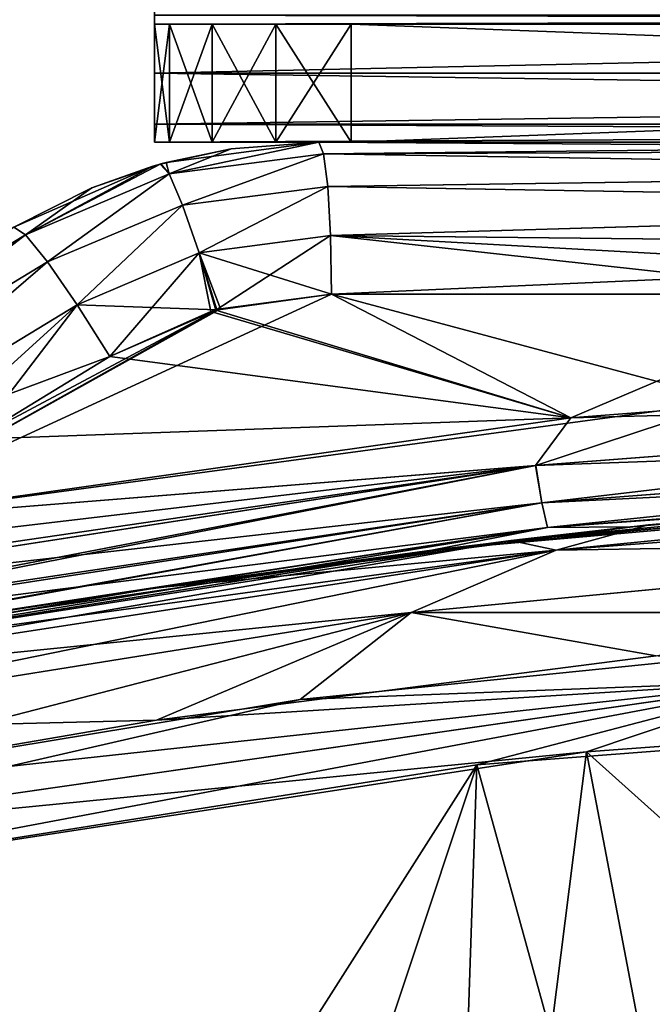
# Model space of a CAD drawing. Units: inches. Extents: x -4.3 to 4.3, y -2.2 to 7.9.
# Drawn here: x -1.9 to -1.3, y 1.6 to 2.6 of the extents above; entities that cross this region are included whole.
import ezdxf

# ---------------------------------------------------------------- set-up
doc = ezdxf.new("R2010")
doc.units = ezdxf.units.IN
doc.header["$LTSCALE"] = 65.185185
doc.header["$MEASUREMENT"] = 0
for name, color, linetype in [('20', 7, 'CONTINUOUS'), ('23', 7, 'CONTINUOUS'), ('29', 7, 'CONTINUOUS'), ('3', 7, 'CONTINUOUS'), ('36', 7, 'CONTINUOUS'), ('37', 7, 'CONTINUOUS'), ('38', 7, 'CONTINUOUS'), ('399', 7, 'CONTINUOUS'), ('40', 7, 'CONTINUOUS'), ('400', 7, 'CONTINUOUS'), ('401', 7, 'CONTINUOUS'), ('403', 7, 'CONTINUOUS'), ('405', 7, 'CONTINUOUS'), ('411', 7, 'CONTINUOUS'), ('415', 7, 'CONTINUOUS'), ('416', 7, 'CONTINUOUS'), ('418', 7, 'CONTINUOUS'), ('419', 7, 'CONTINUOUS'), ('420', 7, 'CONTINUOUS'), ('422', 7, 'CONTINUOUS'), ('427', 7, 'CONTINUOUS'), ('43', 7, 'CONTINUOUS'), ('431', 7, 'CONTINUOUS'), ('47', 7, 'CONTINUOUS'), ('48', 7, 'CONTINUOUS'), ('49', 7, 'CONTINUOUS'), ('54', 7, 'CONTINUOUS'), ('55', 7, 'CONTINUOUS'), ('56', 7, 'CONTINUOUS'), ('63', 7, 'CONTINUOUS'), ('64', 7, 'CONTINUOUS'), ('65', 7, 'CONTINUOUS'), ('76', 7, 'CONTINUOUS'), ('84', 7, 'CONTINUOUS')]:
    doc.layers.add(name, color=color, linetype=linetype)

msp = doc.modelspace()

# ---------------------------------------------------------------- linework, layer by layer
at = {"layer": '20', "linetype": 'Continuous'}
for points in [[(-1.69512, 2.47373, 5.14671), (-1.76555, 2.45868, -5.15149), (-1.76607, 2.45853, 5.15152), (-1.69512, 2.47373, 5.14671)], [(-1.76021, 2.46014, -5.15112), (-1.76555, 2.45868, -5.15149), (-1.69512, 2.47373, 5.14671), (-1.76021, 2.46014, -5.15112)], [(-1.60716, 2.48031, 5.1412), (-1.60716, 2.48031, -5.1412), (-1.76021, 2.46014, -5.15112), (-1.60716, 2.48031, 5.1412)], [(-1.60716, 2.48031, 5.1412), (-1.76021, 2.46014, -5.15112), (-1.69512, 2.47373, 5.14671), (-1.60716, 2.48031, 5.1412)], [(-1.91246, 2.39528, -5.16277), (-1.91246, 2.39528, 5.16277), (-1.77346, 2.45642, 5.15205), (-1.91246, 2.39528, -5.16277)], [(-1.8345, 2.4348, -5.15656), (-1.91246, 2.39528, -5.16277), (-1.77346, 2.45642, 5.15205), (-1.8345, 2.4348, -5.15656)], [(-1.76555, 2.45868, -5.15149), (-1.8345, 2.4348, -5.15656), (-1.76607, 2.45853, 5.15152), (-1.76555, 2.45868, -5.15149)], [(-1.76607, 2.45853, 5.15152), (-1.8345, 2.4348, -5.15656), (-1.77346, 2.45642, 5.15205), (-1.76607, 2.45853, 5.15152)]]:
    msp.add_3dface(points, dxfattribs=at)
at = {"layer": '23', "linetype": 'Continuous'}
for points in [[(-1.49417, 2.07228, 5.41472), (-0.79978, 2.13876, 6.24472), (-0.62019, 2.14937, 5.36395), (-1.49417, 2.07228, 5.41472)], [(-1.277, 2.09744, 6.24615), (-0.79978, 2.13876, 6.24472), (-1.49417, 2.07228, 5.41472), (-1.277, 2.09744, 6.24615)], [(-1.77019, 2.03451, 6.24827), (-1.277, 2.09744, 6.24615), (-1.49417, 2.07228, 5.41472), (-1.77019, 2.03451, 6.24827)], [(-2.27739, 1.94801, 5.49618), (-1.77019, 2.03451, 6.24827), (-1.49417, 2.07228, 5.41472), (-2.27739, 1.94801, 5.49618)], [(-2.27739, 1.94801, 5.49618), (-2.27739, 1.94801, 6.25108), (-1.77019, 2.03451, 6.24827), (-2.27739, 1.94801, 5.49618)]]:
    msp.add_3dface(points, dxfattribs=at)
at = {"layer": '29', "linetype": 'Continuous'}
for points in [[(-1.277, 2.09744, 6.24615), (-1.36947, 2.07213, 6.37864), (-0.45727, 2.1417, 6.37621), (-1.277, 2.09744, 6.24615)], [(-1.36947, 2.07213, 6.37864), (-0.75878, 2.08196, 6.50268), (-0.45727, 2.1417, 6.37621), (-1.36947, 2.07213, 6.37864)], [(-0.79978, 2.13876, 6.24472), (-1.277, 2.09744, 6.24615), (-0.45727, 2.1417, 6.37621), (-0.79978, 2.13876, 6.24472)], [(-1.277, 2.09744, 6.24615), (-1.77019, 2.03451, 6.24827), (-1.36947, 2.07213, 6.37864), (-1.277, 2.09744, 6.24615)], [(-0.75878, 2.08196, 6.50268), (-1.51472, 2.0098, 6.5052), (-1.26955, 1.96663, 6.61686), (-0.75878, 2.08196, 6.50268)], [(-1.51472, 2.0098, 6.5052), (-0.75878, 2.08196, 6.50268), (-1.36947, 2.07213, 6.37864), (-1.51472, 2.0098, 6.5052)], [(-1.77019, 2.03451, 6.24827), (-2.27739, 1.94801, 6.25108), (-1.36947, 2.07213, 6.37864), (-1.77019, 2.03451, 6.24827)], [(-2.27739, 1.94801, 6.25108), (-2.27368, 1.93341, 6.38348), (-1.36947, 2.07213, 6.37864), (-2.27739, 1.94801, 6.25108)], [(-2.27368, 1.93341, 6.38348), (-1.51472, 2.0098, 6.5052), (-1.36947, 2.07213, 6.37864), (-2.27368, 1.93341, 6.38348)], [(-2.26446, 1.88991, 6.50939), (-1.51472, 2.0098, 6.5052), (-2.27368, 1.93341, 6.38348), (-2.26446, 1.88991, 6.50939)], [(-1.51472, 2.0098, 6.5052), (-2.26446, 1.88991, 6.50939), (-1.76978, 1.90219, 6.61911), (-1.51472, 2.0098, 6.5052)], [(-1.26955, 1.96663, 6.61686), (-1.51472, 2.0098, 6.5052), (-1.76978, 1.90219, 6.61911), (-1.26955, 1.96663, 6.61686)], [(-2.26446, 1.88991, 6.50939), (-2.2502, 1.81982, 6.62198), (-1.76978, 1.90219, 6.61911), (-2.26446, 1.88991, 6.50939)]]:
    msp.add_3dface(points, dxfattribs=at)
at = {"layer": '3', "linetype": 'Continuous'}
for points in [[(-0.53624, 2.48031, -5.08349), (-1.60716, 2.48031, -5.1412), (-1.60716, 2.48031, 5.1412), (-0.53624, 2.48031, -5.08349)], [(-0.53731, 2.48031, 5.08352), (-0.53624, 2.48031, -5.08349), (-1.60716, 2.48031, 5.1412), (-0.53731, 2.48031, 5.08352)]]:
    msp.add_3dface(points, dxfattribs=at)
at = {"layer": '36', "linetype": 'Continuous'}
for points in [[(-0.54865, 2.15285, -6.24426), (-1.41486, 2.08193, -6.24663), (-0.80446, 2.13845, -5.37129), (-0.54865, 2.15285, -6.24426)], [(-0.80446, 2.13845, -5.37129), (-1.41486, 2.08193, -6.24663), (-1.29514, 2.09549, -5.39945), (-0.80446, 2.13845, -5.37129)], [(-1.29514, 2.09549, -5.39945), (-1.41486, 2.08193, -6.24663), (-1.78592, 2.03216, -5.44113), (-1.29514, 2.09549, -5.39945)], [(-1.41486, 2.08193, -6.24663), (-2.27739, 1.94801, -6.25108), (-1.78592, 2.03216, -5.44113), (-1.41486, 2.08193, -6.24663)], [(-2.27739, 1.94801, -6.25108), (-2.27739, 1.94801, -5.49618), (-1.78592, 2.03216, -5.44113), (-2.27739, 1.94801, -6.25108)]]:
    msp.add_3dface(points, dxfattribs=at)
at = {"layer": '37', "linetype": 'Continuous'}
for points in [[(-1.71034, 2.31244, 5.30835), (-1.35474, 2.20453, 5.28447), (-1.59447, 2.32833, 5.29807), (-1.71034, 2.31244, 5.30835)], [(-1.59447, 2.32833, 5.29807), (-1.35474, 2.20453, 5.28447), (-1.06362, 2.32833, 5.26229), (-1.59447, 2.32833, 5.29807)], [(-1.35474, 2.20453, 5.28447), (-0.54948, 2.26707, 5.24343), (-1.06362, 2.32833, 5.26229), (-1.35474, 2.20453, 5.28447)], [(-1.81658, 2.26597, 5.31949), (-1.35474, 2.20453, 5.28447), (-1.71547, 2.31094, 5.30884), (-1.81658, 2.26597, 5.31949)], [(-1.71547, 2.31094, 5.30884), (-1.35474, 2.20453, 5.28447), (-1.71034, 2.31244, 5.30835), (-1.71547, 2.31094, 5.30884)], [(-1.95218, 2.18342, 5.33538), (-1.35474, 2.20453, 5.28447), (-1.81658, 2.26597, 5.31949), (-1.95218, 2.18342, 5.33538)], [(-2.08771, 2.10092, 5.3522), (-1.35474, 2.20453, 5.28447), (-1.95218, 2.18342, 5.33538), (-2.08771, 2.10092, 5.3522)]]:
    msp.add_3dface(points, dxfattribs=at)
at = {"layer": '38', "linetype": 'Continuous'}
for points in [[(-1.19453, 2.22122, -5.27353), (-2.08771, 2.10092, -5.3522), (-1.59447, 2.32833, -5.29807), (-1.19453, 2.22122, -5.27353)], [(-1.59447, 2.32833, -5.29807), (-2.08771, 2.10092, -5.3522), (-1.70581, 2.31353, -5.30791), (-1.59447, 2.32833, -5.29807)], [(-1.06362, 2.32833, -5.26229), (-1.19453, 2.22122, -5.27353), (-1.59447, 2.32833, -5.29807), (-1.06362, 2.32833, -5.26229)], [(-1.70581, 2.31353, -5.30791), (-2.08771, 2.10092, -5.3522), (-1.70948, 2.31252, -5.30827), (-1.70581, 2.31353, -5.30791)], [(-2.08771, 2.10092, -5.3522), (-1.95219, 2.18342, -5.33538), (-1.70948, 2.31252, -5.30827), (-2.08771, 2.10092, -5.3522)], [(-1.95219, 2.18342, -5.33538), (-1.81658, 2.26597, -5.31949), (-1.70948, 2.31252, -5.30827), (-1.95219, 2.18342, -5.33538)]]:
    msp.add_3dface(points, dxfattribs=at)
at = {"layer": '399', "linetype": 'Continuous'}
for points in [[(-1.5748, 2.59843, -4.37008), (1.5748, 2.59843, -4.37008), (-1.77165, 2.59843, -5.11811), (-1.5748, 2.59843, -4.37008)], [(-1.77165, 2.59843, -5.11811), (1.5748, 2.59843, -4.37008), (1.65016, 2.59843, -4.38508), (-1.77165, 2.59843, -5.11811)], [(-1.65016, 2.59843, -4.38508), (-1.5748, 2.59843, -4.37008), (-1.77165, 2.59843, -5.11811), (-1.65016, 2.59843, -4.38508)], [(-1.71399, 2.59843, -4.42774), (-1.65016, 2.59843, -4.38508), (-1.77165, 2.59843, -5.11811), (-1.71399, 2.59843, -4.42774)], [(-1.75665, 2.59843, -4.49157), (-1.71399, 2.59843, -4.42774), (-1.77165, 2.59843, -5.11811), (-1.75665, 2.59843, -4.49157)], [(-1.77165, 2.59843, -4.56693), (-1.75665, 2.59843, -4.49157), (-1.77165, 2.59843, -5.11811), (-1.77165, 2.59843, -4.56693)], [(1.77165, 2.59843, -5.11811), (-1.77165, 2.59843, -5.11811), (1.77165, 2.59843, -4.56693), (1.77165, 2.59843, -5.11811)], [(1.77165, 2.59843, -4.56693), (-1.77165, 2.59843, -5.11811), (1.75665, 2.59843, -4.49157), (1.77165, 2.59843, -4.56693)], [(1.75665, 2.59843, -4.49157), (-1.77165, 2.59843, -5.11811), (1.71399, 2.59843, -4.42774), (1.75665, 2.59843, -4.49157)], [(1.71399, 2.59843, -4.42774), (-1.77165, 2.59843, -5.11811), (1.65016, 2.59843, -4.38508), (1.71399, 2.59843, -4.42774)]]:
    msp.add_3dface(points, dxfattribs=at)
at = {"layer": '40', "linetype": 'Continuous'}
for points in [[(-0.54948, 2.26707, 5.24343), (-1.35474, 2.20453, 5.28447), (-0.46477, 2.22801, 5.25067), (-0.54948, 2.26707, 5.24343)], [(-0.46477, 2.22801, 5.25067), (-1.35474, 2.20453, 5.28447), (-1.39015, 2.15689, 5.29698), (-0.46477, 2.22801, 5.25067)], [(-0.46477, 2.22801, 5.25067), (-1.39015, 2.15689, 5.29698), (-0.46269, 2.19036, 5.27642), (-0.46477, 2.22801, 5.25067)], [(-1.35474, 2.20453, 5.28447), (-2.08771, 2.10092, 5.3522), (-1.39015, 2.15689, 5.29698), (-1.35474, 2.20453, 5.28447)], [(-0.46269, 2.19036, 5.27642), (-1.39015, 2.15689, 5.29698), (-1.38395, 2.11966, 5.32267), (-0.46269, 2.19036, 5.27642)], [(-0.46269, 2.19036, 5.27642), (-1.38395, 2.11966, 5.32267), (-0.46079, 2.16531, 5.31454), (-0.46269, 2.19036, 5.27642)], [(-0.46079, 2.16531, 5.31454), (-1.38395, 2.11966, 5.32267), (-1.37828, 2.09503, 5.36069), (-0.46079, 2.16531, 5.31454)], [(-0.62019, 2.14937, 5.36395), (-0.46079, 2.16531, 5.31454), (-1.37828, 2.09503, 5.36069), (-0.62019, 2.14937, 5.36395)], [(-2.30569, 2.02328, 5.38547), (-2.30388, 2.01579, 5.38843), (-1.39015, 2.15689, 5.29698), (-2.30569, 2.02328, 5.38547)], [(-2.30569, 2.02328, 5.38547), (-1.39015, 2.15689, 5.29698), (-2.19756, 2.06204, 5.36713), (-2.30569, 2.02328, 5.38547)], [(-1.39015, 2.15689, 5.29698), (-2.30388, 2.01579, 5.38843), (-1.38395, 2.11966, 5.32267), (-1.39015, 2.15689, 5.29698)], [(-1.39015, 2.15689, 5.29698), (-2.08771, 2.10092, 5.3522), (-2.19756, 2.06204, 5.36713), (-1.39015, 2.15689, 5.29698)], [(-1.49417, 2.07228, 5.41472), (-0.62019, 2.14937, 5.36395), (-1.37828, 2.09503, 5.36069), (-1.49417, 2.07228, 5.41472)], [(-2.30388, 2.01579, 5.38843), (-2.29489, 1.98319, 5.41016), (-1.38395, 2.11966, 5.32267), (-2.30388, 2.01579, 5.38843)], [(-2.29489, 1.98319, 5.41016), (-2.29368, 1.97937, 5.414), (-1.38395, 2.11966, 5.32267), (-2.29489, 1.98319, 5.41016)], [(-1.38395, 2.11966, 5.32267), (-2.29368, 1.97937, 5.414), (-1.37828, 2.09503, 5.36069), (-1.38395, 2.11966, 5.32267)], [(-2.29368, 1.97937, 5.414), (-2.2849, 1.95662, 5.44924), (-1.37828, 2.09503, 5.36069), (-2.29368, 1.97937, 5.414)], [(-2.2849, 1.95662, 5.44924), (-2.28438, 1.95559, 5.45185), (-1.37828, 2.09503, 5.36069), (-2.2849, 1.95662, 5.44924)], [(-2.28438, 1.95559, 5.45185), (-1.49417, 2.07228, 5.41472), (-1.37828, 2.09503, 5.36069), (-2.28438, 1.95559, 5.45185)], [(-2.27739, 1.94801, 5.49618), (-1.49417, 2.07228, 5.41472), (-2.28438, 1.95559, 5.45185), (-2.27739, 1.94801, 5.49618)]]:
    msp.add_3dface(points, dxfattribs=at)
at = {"layer": '400', "linetype": 'Continuous'}
for points in [[(-1.77165, 2.59843, -4.56693), (-1.77165, 2.59843, -5.11811), (-1.77165, 2.48031, -4.56693), (-1.77165, 2.59843, -4.56693)], [(-1.77165, 2.48031, -4.56693), (-1.77165, 2.59843, -5.11811), (-1.77165, 2.48031, -5.11811), (-1.77165, 2.48031, -4.56693)]]:
    msp.add_3dface(points, dxfattribs=at)
at = {"layer": '401', "linetype": 'Continuous'}
for points in [[(1.5748, 2.59843, -4.37008), (-1.5748, 2.59843, -4.37008), (1.5748, 2.48031, -4.37008), (1.5748, 2.59843, -4.37008)], [(1.5748, 2.48031, -4.37008), (-1.5748, 2.59843, -4.37008), (-1.5748, 2.48031, -4.37008), (1.5748, 2.48031, -4.37008)]]:
    msp.add_3dface(points, dxfattribs=at)
at = {"layer": '403', "linetype": 'Continuous'}
for points in [[(1.77165, 2.6261, -5.33633), (1.77165, 2.54951, -5.28513), (-1.77165, 2.6261, -5.33633), (1.77165, 2.6261, -5.33633)], [(-1.77165, 2.6261, -5.33633), (1.77165, 2.54951, -5.28513), (-1.77165, 2.54951, -5.28513), (-1.77165, 2.6261, -5.33633)], [(1.77165, 2.54951, -5.28513), (1.77165, 2.49832, -5.20854), (-1.77165, 2.54951, -5.28513), (1.77165, 2.54951, -5.28513)], [(-1.77165, 2.54951, -5.28513), (1.77165, 2.49832, -5.20854), (-1.77165, 2.49832, -5.20854), (-1.77165, 2.54951, -5.28513)], [(1.77165, 2.48031, -5.11811), (-1.77165, 2.48031, -5.11811), (-1.77165, 2.49832, -5.20854), (1.77165, 2.48031, -5.11811)], [(1.77165, 2.49832, -5.20854), (1.77165, 2.48031, -5.11811), (-1.77165, 2.49832, -5.20854), (1.77165, 2.49832, -5.20854)]]:
    msp.add_3dface(points, dxfattribs=at)
at = {"layer": '405', "linetype": 'Continuous'}
for points in [[(-1.77165, 2.59843, -5.11811), (1.77165, 2.59843, -5.11811), (1.77165, 2.60743, -5.16333), (-1.77165, 2.59843, -5.11811)], [(-1.77165, 2.60743, -5.16333), (-1.77165, 2.59843, -5.11811), (1.77165, 2.60743, -5.16333), (-1.77165, 2.60743, -5.16333)]]:
    msp.add_3dface(points, dxfattribs=at)
at = {"layer": '411', "linetype": 'Continuous'}
for points in [[(-1.77165, 2.6261, -5.33633), (-1.77165, 2.54951, -5.28513), (-1.77165, 2.60743, -5.16333), (-1.77165, 2.6261, -5.33633)], [(-1.77165, 2.54951, -5.28513), (-1.77165, 2.59843, -5.11811), (-1.77165, 2.60743, -5.16333), (-1.77165, 2.54951, -5.28513)], [(-1.77165, 2.48031, -5.11811), (-1.77165, 2.59843, -5.11811), (-1.77165, 2.49832, -5.20854), (-1.77165, 2.48031, -5.11811)], [(-1.77165, 2.59843, -5.11811), (-1.77165, 2.54951, -5.28513), (-1.77165, 2.49832, -5.20854), (-1.77165, 2.59843, -5.11811)]]:
    msp.add_3dface(points, dxfattribs=at)
at = {"layer": '415', "linetype": 'Continuous'}
for points in [[(-1.75665, 2.59843, -4.49157), (-1.77165, 2.59843, -4.56693), (-1.75667, 2.48031, -4.4916), (-1.75665, 2.59843, -4.49157)], [(-1.77165, 2.59843, -4.56693), (-1.77165, 2.48031, -4.56693), (-1.75667, 2.48031, -4.4916), (-1.77165, 2.59843, -4.56693)], [(-1.714, 2.48031, -4.42773), (-1.75665, 2.59843, -4.49157), (-1.75667, 2.48031, -4.4916), (-1.714, 2.48031, -4.42773)], [(-1.71399, 2.59843, -4.42774), (-1.75665, 2.59843, -4.49157), (-1.714, 2.48031, -4.42773), (-1.71399, 2.59843, -4.42774)], [(-1.65013, 2.48031, -4.38506), (-1.71399, 2.59843, -4.42774), (-1.714, 2.48031, -4.42773), (-1.65013, 2.48031, -4.38506)], [(-1.65016, 2.59843, -4.38508), (-1.71399, 2.59843, -4.42774), (-1.65013, 2.48031, -4.38506), (-1.65016, 2.59843, -4.38508)], [(-1.5748, 2.59843, -4.37008), (-1.65016, 2.59843, -4.38508), (-1.5748, 2.48031, -4.37008), (-1.5748, 2.59843, -4.37008)], [(-1.5748, 2.48031, -4.37008), (-1.65016, 2.59843, -4.38508), (-1.65013, 2.48031, -4.38506), (-1.5748, 2.48031, -4.37008)]]:
    msp.add_3dface(points, dxfattribs=at)
at = {"layer": '416', "linetype": 'Continuous'}
for points in [[(-1.77165, 2.59843, 5.11811), (1.77165, 2.59843, 5.11811), (-1.77165, 2.59843, 4.56693), (-1.77165, 2.59843, 5.11811)], [(-1.77165, 2.59843, 4.56693), (1.77165, 2.59843, 5.11811), (-1.75665, 2.59843, 4.49157), (-1.77165, 2.59843, 4.56693)], [(-1.75665, 2.59843, 4.49157), (1.77165, 2.59843, 5.11811), (-1.71399, 2.59843, 4.42774), (-1.75665, 2.59843, 4.49157)], [(-1.71399, 2.59843, 4.42774), (1.77165, 2.59843, 5.11811), (-1.65016, 2.59843, 4.38508), (-1.71399, 2.59843, 4.42774)], [(1.77165, 2.59843, 5.11811), (-1.5748, 2.59843, 4.37008), (-1.65016, 2.59843, 4.38508), (1.77165, 2.59843, 5.11811)], [(1.5748, 2.59843, 4.37008), (-1.5748, 2.59843, 4.37008), (1.77165, 2.59843, 5.11811), (1.5748, 2.59843, 4.37008)]]:
    msp.add_3dface(points, dxfattribs=at)
at = {"layer": '418', "linetype": 'Continuous'}
for points in [[(-1.5748, 2.59843, 4.37008), (1.5748, 2.59843, 4.37008), (-1.5748, 2.48031, 4.37008), (-1.5748, 2.59843, 4.37008)], [(-1.5748, 2.48031, 4.37008), (1.5748, 2.59843, 4.37008), (1.5748, 2.48031, 4.37008), (-1.5748, 2.48031, 4.37008)]]:
    msp.add_3dface(points, dxfattribs=at)
at = {"layer": '419', "linetype": 'Continuous'}
for points in [[(-1.77165, 2.59843, 5.11811), (-1.77165, 2.59843, 4.56693), (-1.77165, 2.48031, 5.11811), (-1.77165, 2.59843, 5.11811)], [(-1.77165, 2.48031, 5.11811), (-1.77165, 2.59843, 4.56693), (-1.77165, 2.48031, 4.56693), (-1.77165, 2.48031, 5.11811)]]:
    msp.add_3dface(points, dxfattribs=at)
at = {"layer": '420', "linetype": 'Continuous'}
for points in [[(-1.77165, 2.6261, 5.33633), (-1.77165, 2.54951, 5.28513), (1.77165, 2.6261, 5.33633), (-1.77165, 2.6261, 5.33633)], [(1.77165, 2.6261, 5.33633), (-1.77165, 2.54951, 5.28513), (1.77165, 2.54951, 5.28513), (1.77165, 2.6261, 5.33633)], [(-1.77165, 2.54951, 5.28513), (-1.77165, 2.49832, 5.20854), (1.77165, 2.54951, 5.28513), (-1.77165, 2.54951, 5.28513)], [(1.77165, 2.54951, 5.28513), (-1.77165, 2.49832, 5.20854), (1.77165, 2.49832, 5.20854), (1.77165, 2.54951, 5.28513)], [(-1.77165, 2.48031, 5.11811), (1.77165, 2.48031, 5.11811), (1.77165, 2.49832, 5.20854), (-1.77165, 2.48031, 5.11811)], [(-1.77165, 2.49832, 5.20854), (-1.77165, 2.48031, 5.11811), (1.77165, 2.49832, 5.20854), (-1.77165, 2.49832, 5.20854)]]:
    msp.add_3dface(points, dxfattribs=at)
at = {"layer": '422', "linetype": 'Continuous'}
for points in [[(1.77165, 2.59843, 5.11811), (-1.77165, 2.59843, 5.11811), (-1.77165, 2.60743, 5.16333), (1.77165, 2.59843, 5.11811)], [(1.77165, 2.60743, 5.16333), (1.77165, 2.59843, 5.11811), (-1.77165, 2.60743, 5.16333), (1.77165, 2.60743, 5.16333)]]:
    msp.add_3dface(points, dxfattribs=at)
at = {"layer": '427', "linetype": 'Continuous'}
for points in [[(-1.77165, 2.59843, 5.11811), (-1.77165, 2.54951, 5.28513), (-1.77165, 2.6261, 5.33633), (-1.77165, 2.59843, 5.11811)], [(-1.77165, 2.59843, 5.11811), (-1.77165, 2.6261, 5.33633), (-1.77165, 2.60743, 5.16333), (-1.77165, 2.59843, 5.11811)], [(-1.77165, 2.59843, 5.11811), (-1.77165, 2.48031, 5.11811), (-1.77165, 2.54951, 5.28513), (-1.77165, 2.59843, 5.11811)], [(-1.77165, 2.48031, 5.11811), (-1.77165, 2.49832, 5.20854), (-1.77165, 2.54951, 5.28513), (-1.77165, 2.48031, 5.11811)]]:
    msp.add_3dface(points, dxfattribs=at)
at = {"layer": '43', "linetype": 'Continuous'}
for points in [[(-1.39003, 2.1569, -5.29697), (-1.19453, 2.22122, -5.27353), (-0.46458, 2.22802, -5.25066), (-1.39003, 2.1569, -5.29697)], [(-1.39003, 2.1569, -5.29697), (-0.46458, 2.22802, -5.25066), (-1.38383, 2.11967, -5.32266), (-1.39003, 2.1569, -5.29697)], [(-1.38383, 2.11967, -5.32266), (-0.46458, 2.22802, -5.25066), (-0.4625, 2.19037, -5.27641), (-1.38383, 2.11967, -5.32266)], [(-2.08771, 2.10092, -5.3522), (-1.19453, 2.22122, -5.27353), (-1.39003, 2.1569, -5.29697), (-2.08771, 2.10092, -5.3522)], [(-1.38383, 2.11967, -5.32266), (-0.4625, 2.19037, -5.27641), (-1.37816, 2.09505, -5.36068), (-1.38383, 2.11967, -5.32266)], [(-1.37816, 2.09505, -5.36068), (-0.4625, 2.19037, -5.27641), (-0.46059, 2.16532, -5.31453), (-1.37816, 2.09505, -5.36068)], [(-1.29514, 2.09549, -5.39945), (-1.37816, 2.09505, -5.36068), (-0.46059, 2.16532, -5.31453), (-1.29514, 2.09549, -5.39945)], [(-0.80446, 2.13845, -5.37129), (-1.29514, 2.09549, -5.39945), (-0.46059, 2.16532, -5.31453), (-0.80446, 2.13845, -5.37129)], [(-2.30388, 2.01579, -5.38843), (-2.08771, 2.10092, -5.3522), (-1.39003, 2.1569, -5.29697), (-2.30388, 2.01579, -5.38843)], [(-2.30388, 2.01579, -5.38843), (-1.39003, 2.1569, -5.29697), (-2.29489, 1.98319, -5.41016), (-2.30388, 2.01579, -5.38843)], [(-2.29489, 1.98319, -5.41016), (-1.39003, 2.1569, -5.29697), (-2.29368, 1.97937, -5.414), (-2.29489, 1.98319, -5.41016)], [(-2.29368, 1.97937, -5.414), (-1.39003, 2.1569, -5.29697), (-1.38383, 2.11967, -5.32266), (-2.29368, 1.97937, -5.414)], [(-2.29368, 1.97937, -5.414), (-1.38383, 2.11967, -5.32266), (-2.2849, 1.95662, -5.44924), (-2.29368, 1.97937, -5.414)], [(-2.2849, 1.95662, -5.44924), (-1.38383, 2.11967, -5.32266), (-2.28438, 1.95559, -5.45185), (-2.2849, 1.95662, -5.44924)], [(-2.28438, 1.95559, -5.45185), (-1.38383, 2.11967, -5.32266), (-1.37816, 2.09505, -5.36068), (-2.28438, 1.95559, -5.45185)], [(-2.27739, 1.94801, -5.49618), (-2.28438, 1.95559, -5.45185), (-1.37816, 2.09505, -5.36068), (-2.27739, 1.94801, -5.49618)], [(-1.78592, 2.03216, -5.44113), (-2.27739, 1.94801, -5.49618), (-1.37816, 2.09505, -5.36068), (-1.78592, 2.03216, -5.44113)], [(-1.29514, 2.09549, -5.39945), (-1.78592, 2.03216, -5.44113), (-1.37816, 2.09505, -5.36068), (-1.29514, 2.09549, -5.39945)]]:
    msp.add_3dface(points, dxfattribs=at)
at = {"layer": '431', "linetype": 'Continuous'}
for points in [[(-1.77165, 2.59843, 4.56693), (-1.75665, 2.59843, 4.49157), (-1.77165, 2.48031, 4.56693), (-1.77165, 2.59843, 4.56693)], [(-1.77165, 2.48031, 4.56693), (-1.75665, 2.59843, 4.49157), (-1.75667, 2.48031, 4.4916), (-1.77165, 2.48031, 4.56693)], [(-1.75665, 2.59843, 4.49157), (-1.71399, 2.59843, 4.42774), (-1.75667, 2.48031, 4.4916), (-1.75665, 2.59843, 4.49157)], [(-1.75667, 2.48031, 4.4916), (-1.71399, 2.59843, 4.42774), (-1.714, 2.48031, 4.42773), (-1.75667, 2.48031, 4.4916)], [(-1.71399, 2.59843, 4.42774), (-1.65016, 2.59843, 4.38508), (-1.714, 2.48031, 4.42773), (-1.71399, 2.59843, 4.42774)], [(-1.714, 2.48031, 4.42773), (-1.65016, 2.59843, 4.38508), (-1.65013, 2.48031, 4.38506), (-1.714, 2.48031, 4.42773)], [(-1.65016, 2.59843, 4.38508), (-1.5748, 2.59843, 4.37008), (-1.65013, 2.48031, 4.38506), (-1.65016, 2.59843, 4.38508)], [(-1.5748, 2.59843, 4.37008), (-1.5748, 2.48031, 4.37008), (-1.65013, 2.48031, 4.38506), (-1.5748, 2.59843, 4.37008)]]:
    msp.add_3dface(points, dxfattribs=at)
at = {"layer": '47', "linetype": 'Continuous'}
for points in [[(-0.53731, 2.48031, 5.08352), (-1.60716, 2.48031, 5.1412), (-1.6024, 2.46885, 5.2), (-0.53731, 2.48031, 5.08352)], [(-0.53603, 2.47294, 5.13112), (-0.53731, 2.48031, 5.08352), (-1.6024, 2.46885, 5.2), (-0.53603, 2.47294, 5.13112)], [(-0.53486, 2.45152, 5.17426), (-0.53603, 2.47294, 5.13112), (-1.6024, 2.46885, 5.2), (-0.53486, 2.45152, 5.17426)], [(-1.59834, 2.43612, 5.25023), (-0.53486, 2.45152, 5.17426), (-1.6024, 2.46885, 5.2), (-1.59834, 2.43612, 5.25023)], [(-0.53393, 2.41805, 5.20891), (-0.53486, 2.45152, 5.17426), (-1.59834, 2.43612, 5.25023), (-0.53393, 2.41805, 5.20891)], [(-1.59556, 2.38689, 5.28459), (-0.53393, 2.41805, 5.20891), (-1.59834, 2.43612, 5.25023), (-1.59556, 2.38689, 5.28459)], [(-0.53331, 2.37566, 5.23182), (-0.53393, 2.41805, 5.20891), (-1.59556, 2.38689, 5.28459), (-0.53331, 2.37566, 5.23182)], [(-1.59447, 2.32833, 5.29807), (-0.53331, 2.37566, 5.23182), (-1.59556, 2.38689, 5.28459), (-1.59447, 2.32833, 5.29807)], [(-1.59447, 2.32833, 5.29807), (-1.06362, 2.32833, 5.26229), (-0.53331, 2.37566, 5.23182), (-1.59447, 2.32833, 5.29807)]]:
    msp.add_3dface(points, dxfattribs=at)
at = {"layer": '48', "linetype": 'Continuous'}
for points in [[(-1.69512, 2.47373, 5.14671), (-1.76607, 2.45853, 5.15152), (-1.75719, 2.44873, 5.21113), (-1.69512, 2.47373, 5.14671)], [(-1.60716, 2.48031, 5.1412), (-1.69512, 2.47373, 5.14671), (-1.75719, 2.44873, 5.21113), (-1.60716, 2.48031, 5.1412)], [(-1.6024, 2.46885, 5.2), (-1.60716, 2.48031, 5.1412), (-1.75719, 2.44873, 5.21113), (-1.6024, 2.46885, 5.2)], [(-1.6024, 2.46885, 5.2), (-1.75719, 2.44873, 5.21113), (-1.7436, 2.41752, 5.2618), (-1.6024, 2.46885, 5.2)], [(-1.59834, 2.43612, 5.25023), (-1.6024, 2.46885, 5.2), (-1.7436, 2.41752, 5.2618), (-1.59834, 2.43612, 5.25023)], [(-1.77346, 2.45642, 5.15205), (-1.91246, 2.39528, 5.16277), (-1.90108, 2.38783, 5.22339), (-1.77346, 2.45642, 5.15205)], [(-1.76607, 2.45853, 5.15152), (-1.77346, 2.45642, 5.15205), (-1.90108, 2.38783, 5.22339), (-1.76607, 2.45853, 5.15152)], [(-1.75719, 2.44873, 5.21113), (-1.76607, 2.45853, 5.15152), (-1.90108, 2.38783, 5.22339), (-1.75719, 2.44873, 5.21113)], [(-1.87881, 2.36057, 5.27458), (-1.75719, 2.44873, 5.21113), (-1.90108, 2.38783, 5.22339), (-1.87881, 2.36057, 5.27458)], [(-1.7436, 2.41752, 5.2618), (-1.75719, 2.44873, 5.21113), (-1.87881, 2.36057, 5.27458), (-1.7436, 2.41752, 5.2618)], [(-1.59834, 2.43612, 5.25023), (-1.7436, 2.41752, 5.2618), (-1.72698, 2.36969, 5.2959), (-1.59834, 2.43612, 5.25023)], [(-1.59556, 2.38689, 5.28459), (-1.59834, 2.43612, 5.25023), (-1.72698, 2.36969, 5.2959), (-1.59556, 2.38689, 5.28459)], [(-1.8491, 2.31772, 5.30837), (-1.7436, 2.41752, 5.2618), (-1.87881, 2.36057, 5.27458), (-1.8491, 2.31772, 5.30837)], [(-1.72698, 2.36969, 5.2959), (-1.7436, 2.41752, 5.2618), (-1.8491, 2.31772, 5.30837), (-1.72698, 2.36969, 5.2959)], [(-1.71034, 2.31244, 5.30835), (-1.59556, 2.38689, 5.28459), (-1.72698, 2.36969, 5.2959), (-1.71034, 2.31244, 5.30835)], [(-1.71034, 2.31244, 5.30835), (-1.59447, 2.32833, 5.29807), (-1.59556, 2.38689, 5.28459), (-1.71034, 2.31244, 5.30835)], [(-1.81658, 2.26597, 5.31949), (-1.72698, 2.36969, 5.2959), (-1.8491, 2.31772, 5.30837), (-1.81658, 2.26597, 5.31949)], [(-1.81658, 2.26597, 5.31949), (-1.71547, 2.31094, 5.30884), (-1.72698, 2.36969, 5.2959), (-1.81658, 2.26597, 5.31949)], [(-1.71547, 2.31094, 5.30884), (-1.71034, 2.31244, 5.30835), (-1.72698, 2.36969, 5.2959), (-1.71547, 2.31094, 5.30884)]]:
    msp.add_3dface(points, dxfattribs=at)
at = {"layer": '49', "linetype": 'Continuous'}
for points in [[(-1.90108, 2.38783, 5.22339), (-1.91246, 2.39528, 5.16277), (-2.17368, 2.22308, 5.2565), (-1.90108, 2.38783, 5.22339)], [(-2.15072, 2.19588, 5.30775), (-1.90108, 2.38783, 5.22339), (-2.17368, 2.22308, 5.2565), (-2.15072, 2.19588, 5.30775)], [(-1.87881, 2.36057, 5.27458), (-1.90108, 2.38783, 5.22339), (-2.15072, 2.19588, 5.30775), (-1.87881, 2.36057, 5.27458)], [(-2.12048, 2.15292, 5.34142), (-1.87881, 2.36057, 5.27458), (-2.15072, 2.19588, 5.30775), (-2.12048, 2.15292, 5.34142)], [(-1.8491, 2.31772, 5.30837), (-1.87881, 2.36057, 5.27458), (-2.12048, 2.15292, 5.34142), (-1.8491, 2.31772, 5.30837)], [(-2.08771, 2.10092, 5.3522), (-1.8491, 2.31772, 5.30837), (-2.12048, 2.15292, 5.34142), (-2.08771, 2.10092, 5.3522)], [(-2.08771, 2.10092, 5.3522), (-1.95218, 2.18342, 5.33538), (-1.8491, 2.31772, 5.30837), (-2.08771, 2.10092, 5.3522)], [(-1.95218, 2.18342, 5.33538), (-1.81658, 2.26597, 5.31949), (-1.8491, 2.31772, 5.30837), (-1.95218, 2.18342, 5.33538)]]:
    msp.add_3dface(points, dxfattribs=at)
at = {"layer": '54', "linetype": 'Continuous'}
for points in [[(-2.17368, 2.22308, -5.2565), (-1.91246, 2.39528, -5.16277), (-1.90108, 2.38783, -5.22339), (-2.17368, 2.22308, -5.2565)], [(-2.15073, 2.19588, -5.30776), (-2.17368, 2.22308, -5.2565), (-1.90108, 2.38783, -5.22339), (-2.15073, 2.19588, -5.30776)], [(-1.87881, 2.36057, -5.27458), (-2.15073, 2.19588, -5.30776), (-1.90108, 2.38783, -5.22339), (-1.87881, 2.36057, -5.27458)], [(-2.12049, 2.15291, -5.34142), (-2.15073, 2.19588, -5.30776), (-1.87881, 2.36057, -5.27458), (-2.12049, 2.15291, -5.34142)], [(-1.8491, 2.31772, -5.30836), (-2.12049, 2.15291, -5.34142), (-1.87881, 2.36057, -5.27458), (-1.8491, 2.31772, -5.30836)], [(-1.81658, 2.26597, -5.31949), (-2.12049, 2.15291, -5.34142), (-1.8491, 2.31772, -5.30836), (-1.81658, 2.26597, -5.31949)], [(-1.81658, 2.26597, -5.31949), (-1.95219, 2.18342, -5.33538), (-2.12049, 2.15291, -5.34142), (-1.81658, 2.26597, -5.31949)]]:
    msp.add_3dface(points, dxfattribs=at)
at = {"layer": '55', "linetype": 'Continuous'}
for points in [[(-1.76021, 2.46014, -5.15112), (-1.60716, 2.48031, -5.1412), (-1.75716, 2.44874, -5.21113), (-1.76021, 2.46014, -5.15112)], [(-1.75716, 2.44874, -5.21113), (-1.60716, 2.48031, -5.1412), (-1.6024, 2.46885, -5.2), (-1.75716, 2.44874, -5.21113)], [(-1.74357, 2.41752, -5.2618), (-1.75716, 2.44874, -5.21113), (-1.6024, 2.46885, -5.2), (-1.74357, 2.41752, -5.2618)], [(-1.59834, 2.43612, -5.25024), (-1.74357, 2.41752, -5.2618), (-1.6024, 2.46885, -5.2), (-1.59834, 2.43612, -5.25024)], [(-1.8345, 2.4348, -5.15656), (-1.76555, 2.45868, -5.15149), (-1.90108, 2.38783, -5.22339), (-1.8345, 2.4348, -5.15656)], [(-1.90108, 2.38783, -5.22339), (-1.76555, 2.45868, -5.15149), (-1.75716, 2.44874, -5.21113), (-1.90108, 2.38783, -5.22339)], [(-1.76555, 2.45868, -5.15149), (-1.76021, 2.46014, -5.15112), (-1.75716, 2.44874, -5.21113), (-1.76555, 2.45868, -5.15149)], [(-1.87881, 2.36057, -5.27458), (-1.90108, 2.38783, -5.22339), (-1.75716, 2.44874, -5.21113), (-1.87881, 2.36057, -5.27458)], [(-1.87881, 2.36057, -5.27458), (-1.75716, 2.44874, -5.21113), (-1.74357, 2.41752, -5.2618), (-1.87881, 2.36057, -5.27458)], [(-1.91246, 2.39528, -5.16277), (-1.8345, 2.4348, -5.15656), (-1.90108, 2.38783, -5.22339), (-1.91246, 2.39528, -5.16277)], [(-1.72695, 2.3697, -5.2959), (-1.74357, 2.41752, -5.2618), (-1.59834, 2.43612, -5.25024), (-1.72695, 2.3697, -5.2959)], [(-1.59556, 2.38689, -5.28459), (-1.72695, 2.3697, -5.2959), (-1.59834, 2.43612, -5.25024), (-1.59556, 2.38689, -5.28459)], [(-1.8491, 2.31772, -5.30836), (-1.87881, 2.36057, -5.27458), (-1.74357, 2.41752, -5.2618), (-1.8491, 2.31772, -5.30836)], [(-1.8491, 2.31772, -5.30836), (-1.74357, 2.41752, -5.2618), (-1.72695, 2.3697, -5.2959), (-1.8491, 2.31772, -5.30836)], [(-1.59447, 2.32833, -5.29807), (-1.72695, 2.3697, -5.2959), (-1.59556, 2.38689, -5.28459), (-1.59447, 2.32833, -5.29807)], [(-1.70948, 2.31252, -5.30827), (-1.8491, 2.31772, -5.30836), (-1.72695, 2.3697, -5.2959), (-1.70948, 2.31252, -5.30827)], [(-1.59447, 2.32833, -5.29807), (-1.70581, 2.31353, -5.30791), (-1.72695, 2.3697, -5.2959), (-1.59447, 2.32833, -5.29807)], [(-1.70581, 2.31353, -5.30791), (-1.70948, 2.31252, -5.30827), (-1.72695, 2.3697, -5.2959), (-1.70581, 2.31353, -5.30791)], [(-1.70948, 2.31252, -5.30827), (-1.81658, 2.26597, -5.31949), (-1.8491, 2.31772, -5.30836), (-1.70948, 2.31252, -5.30827)]]:
    msp.add_3dface(points, dxfattribs=at)
at = {"layer": '56', "linetype": 'Continuous'}
for points in [[(-1.60716, 2.48031, -5.1412), (-0.53624, 2.48031, -5.08349), (-0.53496, 2.47294, -5.13109), (-1.60716, 2.48031, -5.1412)], [(-1.6024, 2.46885, -5.2), (-1.60716, 2.48031, -5.1412), (-0.53496, 2.47294, -5.13109), (-1.6024, 2.46885, -5.2)], [(-1.6024, 2.46885, -5.2), (-0.53496, 2.47294, -5.13109), (-0.5338, 2.45152, -5.17423), (-1.6024, 2.46885, -5.2)], [(-1.59834, 2.43612, -5.25024), (-1.6024, 2.46885, -5.2), (-0.5338, 2.45152, -5.17423), (-1.59834, 2.43612, -5.25024)], [(-1.59834, 2.43612, -5.25024), (-0.5338, 2.45152, -5.17423), (-0.53286, 2.41805, -5.20888), (-1.59834, 2.43612, -5.25024)], [(-1.59556, 2.38689, -5.28459), (-1.59834, 2.43612, -5.25024), (-0.53286, 2.41805, -5.20888), (-1.59556, 2.38689, -5.28459)], [(-1.59556, 2.38689, -5.28459), (-0.53286, 2.41805, -5.20888), (-0.53225, 2.37566, -5.23179), (-1.59556, 2.38689, -5.28459)], [(-0.532, 2.32833, -5.24081), (-1.06362, 2.32833, -5.26229), (-1.59556, 2.38689, -5.28459), (-0.532, 2.32833, -5.24081)], [(-0.532, 2.32833, -5.24081), (-1.59556, 2.38689, -5.28459), (-0.53225, 2.37566, -5.23179), (-0.532, 2.32833, -5.24081)], [(-1.06362, 2.32833, -5.26229), (-1.59447, 2.32833, -5.29807), (-1.59556, 2.38689, -5.28459), (-1.06362, 2.32833, -5.26229)]]:
    msp.add_3dface(points, dxfattribs=at)
at = {"layer": '63', "linetype": 'Continuous'}
for points in [[(-1.41486, 2.08193, -6.24663), (-0.54865, 2.15285, -6.24426), (-1.36955, 2.07212, -6.37864), (-1.41486, 2.08193, -6.24663)], [(-0.54865, 2.15285, -6.24426), (-0.45745, 2.14169, -6.37621), (-1.36955, 2.07212, -6.37864), (-0.54865, 2.15285, -6.24426)], [(-0.45745, 2.14169, -6.37621), (-0.75894, 2.08194, -6.50268), (-1.36955, 2.07212, -6.37864), (-0.45745, 2.14169, -6.37621)], [(-2.27368, 1.93341, -6.38348), (-2.27739, 1.94801, -6.25108), (-1.41486, 2.08193, -6.24663), (-2.27368, 1.93341, -6.38348)], [(-2.27368, 1.93341, -6.38348), (-1.41486, 2.08193, -6.24663), (-1.36955, 2.07212, -6.37864), (-2.27368, 1.93341, -6.38348)], [(-1.51478, 2.0098, -6.5052), (-0.75894, 2.08194, -6.50268), (-0.76796, 2.00976, -6.61535), (-1.51478, 2.0098, -6.5052)], [(-0.75894, 2.08194, -6.50268), (-1.51478, 2.0098, -6.5052), (-1.36955, 2.07212, -6.37864), (-0.75894, 2.08194, -6.50268)], [(-2.26446, 1.88991, -6.50939), (-2.27368, 1.93341, -6.38348), (-1.36955, 2.07212, -6.37864), (-2.26446, 1.88991, -6.50939)], [(-1.51478, 2.0098, -6.5052), (-2.26446, 1.88991, -6.50939), (-1.36955, 2.07212, -6.37864), (-1.51478, 2.0098, -6.5052)], [(-2.2502, 1.81982, -6.62198), (-2.26446, 1.88991, -6.50939), (-1.51478, 2.0098, -6.5052), (-2.2502, 1.81982, -6.62198)], [(-2.2502, 1.81982, -6.62198), (-1.51478, 2.0098, -6.5052), (-1.62597, 1.92293, -6.61838), (-2.2502, 1.81982, -6.62198)], [(-1.62597, 1.92293, -6.61838), (-1.51478, 2.0098, -6.5052), (-0.76796, 2.00976, -6.61535), (-1.62597, 1.92293, -6.61838)]]:
    msp.add_3dface(points, dxfattribs=at)
at = {"layer": '64', "linetype": 'Continuous'}
for points in [[(-1.4489, 1.85736, -6.66152), (-0.35433, 1.94142, -6.65858), (-1.08268, 0.52737, -6.70796), (-1.4489, 1.85736, -6.66152)], [(-2.2333, 1.7336, -6.66584), (-1.4489, 1.85736, -6.66152), (-2.23163, 0.62875, -6.70442), (-2.2333, 1.7336, -6.66584)], [(-2.23163, 0.62875, -6.70442), (-1.4489, 1.85736, -6.66152), (-1.87635, 0.57514, -6.70629), (-2.23163, 0.62875, -6.70442)], [(-1.87635, 0.57514, -6.70629), (-1.4489, 1.85736, -6.66152), (-1.49339, 0.54122, -6.70748), (-1.87635, 0.57514, -6.70629)], [(-1.49339, 0.54122, -6.70748), (-1.4489, 1.85736, -6.66152), (-1.08268, 0.52737, -6.70796), (-1.49339, 0.54122, -6.70748)]]:
    msp.add_3dface(points, dxfattribs=at)
at = {"layer": '65', "linetype": 'Continuous'}
for points in [[(-0.3937, 1.94018, 6.65863), (-1.33915, 1.87047, 6.66106), (-0.3937, 1.02362, 6.69063), (-0.3937, 1.94018, 6.65863)], [(-2.2333, 1.7336, 6.66584), (-1.50711, 0.54165, 6.70746), (-1.33915, 1.87047, 6.66106), (-2.2333, 1.7336, 6.66584)], [(-1.50711, 0.54165, 6.70746), (-1.08268, 0.52737, 6.70796), (-1.33915, 1.87047, 6.66106), (-1.50711, 0.54165, 6.70746)], [(-1.33915, 1.87047, 6.66106), (-1.08268, 0.52737, 6.70796), (-0.3937, 1.02362, 6.69063), (-1.33915, 1.87047, 6.66106)], [(-2.25244, 0.63207, 6.70431), (-1.8964, 0.57784, 6.7062), (-2.2333, 1.7336, 6.66584), (-2.25244, 0.63207, 6.70431)], [(-1.8964, 0.57784, 6.7062), (-1.50711, 0.54165, 6.70746), (-2.2333, 1.7336, 6.66584), (-1.8964, 0.57784, 6.7062)]]:
    msp.add_3dface(points, dxfattribs=at)
at = {"layer": '76', "linetype": 'Continuous'}
for points in [[(-1.62597, 1.92293, -6.61838), (-0.76796, 2.00976, -6.61535), (-1.12648, 1.9418, -6.64787), (-1.62597, 1.92293, -6.61838)], [(-2.24259, 1.78141, -6.65347), (-1.62597, 1.92293, -6.61838), (-1.12648, 1.9418, -6.64787), (-2.24259, 1.78141, -6.65347)], [(-2.2333, 1.7336, -6.66584), (-2.24259, 1.78141, -6.65347), (-1.12648, 1.9418, -6.64787), (-2.2333, 1.7336, -6.66584)], [(-1.4489, 1.85736, -6.66152), (-2.2333, 1.7336, -6.66584), (-1.12648, 1.9418, -6.64787), (-1.4489, 1.85736, -6.66152)], [(-0.35433, 1.94142, -6.65858), (-1.4489, 1.85736, -6.66152), (-1.12648, 1.9418, -6.64787), (-0.35433, 1.94142, -6.65858)], [(-2.2502, 1.81982, -6.62198), (-1.62597, 1.92293, -6.61838), (-2.24259, 1.78141, -6.65347), (-2.2502, 1.81982, -6.62198)]]:
    msp.add_3dface(points, dxfattribs=at)
at = {"layer": '84', "linetype": 'Continuous'}
for points in [[(-1.26955, 1.96663, 6.61686), (-1.76978, 1.90219, 6.61911), (-1.12636, 1.94181, 6.64787), (-1.26955, 1.96663, 6.61686)], [(-1.76978, 1.90219, 6.61911), (-2.2502, 1.81982, 6.62198), (-1.12636, 1.94181, 6.64787), (-1.76978, 1.90219, 6.61911)], [(-2.2502, 1.81982, 6.62198), (-2.24259, 1.78141, 6.65347), (-1.12636, 1.94181, 6.64787), (-2.2502, 1.81982, 6.62198)], [(-2.24259, 1.78141, 6.65347), (-1.33915, 1.87047, 6.66106), (-1.12636, 1.94181, 6.64787), (-2.24259, 1.78141, 6.65347)], [(-1.33915, 1.87047, 6.66106), (-0.3937, 1.94018, 6.65863), (-1.12636, 1.94181, 6.64787), (-1.33915, 1.87047, 6.66106)], [(-2.2333, 1.7336, 6.66584), (-1.33915, 1.87047, 6.66106), (-2.24259, 1.78141, 6.65347), (-2.2333, 1.7336, 6.66584)]]:
    msp.add_3dface(points, dxfattribs=at)

doc.saveas('drawing.dxf')
